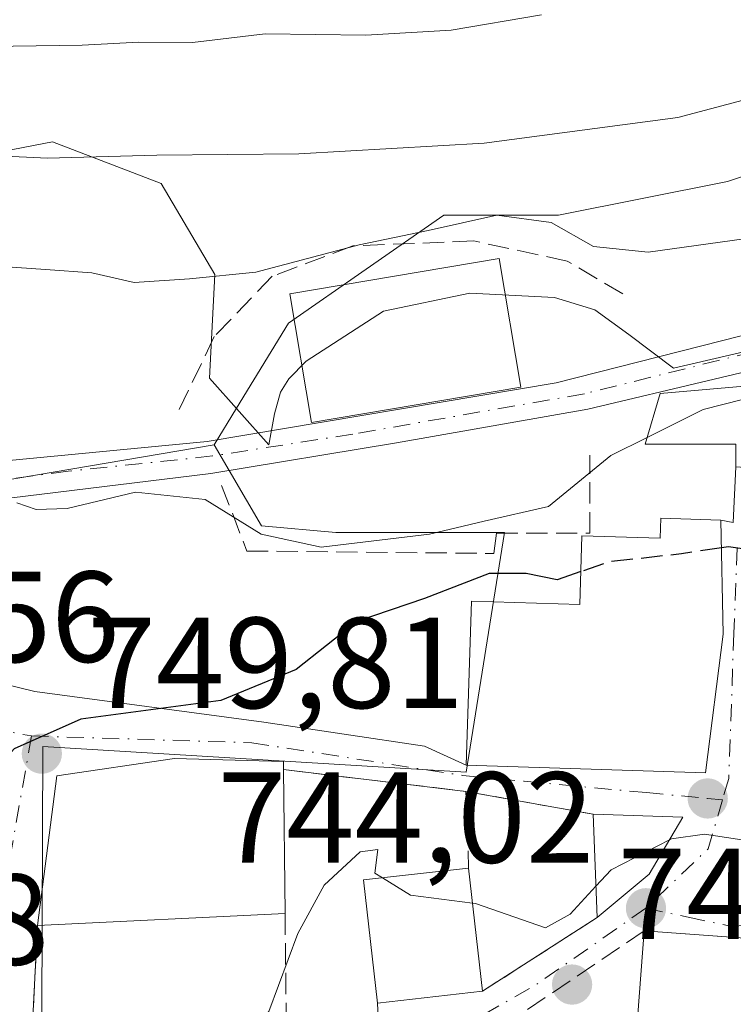
# Model space of a CAD drawing. Units: metres. Extents: x 556357 to 559793, y 4719408 to 4721750.
# Drawn here: x 559050 to 559106, y 4720819 to 4720896 of the extents above; entities that cross this region are included whole.
import ezdxf

# ---------------------------------------------------------------- set-up
doc = ezdxf.new("R2010")
doc.units = ezdxf.units.M
doc.header["$MEASUREMENT"] = 0
doc.linetypes.add('DGN Style 3', pattern=[2.307223458686699, 1.648016756204785, -0.6592067024819142])
doc.linetypes.add('DGN Style 4', pattern=[2.6384748266838614, 1.318413404963828, -0.6592067024819142, 0.001648016756204785, -0.6592067024819142])
for name, color, linetype, lineweight in [('Arbolado forestal CxS', 92, 'Continuous', 0), ('Camino Cxs', 7, 'Continuous', 0), ('Camino eje', 30, 'DGN Style 4', 13), ('Curva de nivel maestra', 30, 'Continuous', 30), ('Curva de nivel maestra oculto', 30, 'DGN Style 3', 30), ('Curva de nivel normal', 30, 'Continuous', 0), ('Edificación Cxs', 1, 'Continuous', 13), ('Espacio natural protegido', 121, 'Continuous', 13), ('Espacio natural protegido CxS', 121, 'Continuous', 0), ('Muro lineal', 1, 'DGN Style 3', 13), ('Núcleo urbano CxS', 7, 'Continuous', 0), ('Obra de contención lineal', 1, 'DGN Style 3', 13), ('Punto de cota en terreno', 7, 'Continuous', 0), ('Rótulo de punto de cota en terreno', 7, 'Continuous', 0), ('Vegetación y arbolados urbanos CxS', 151, 'Continuous', 0), ('Vía urbana Cxs', 4, 'Continuous', 0), ('Vía urbana eje', 4, 'DGN Style 4', 0)]:
    doc.layers.add(name, color=color, linetype=linetype, lineweight=lineweight)
doc.styles.add('Style-Arial', font='txt')

# ---------------------------------------------------------------- blocks, each defined once
blk = doc.blocks.new('5PATER')
at = {"layer": 'Vegetación y arbolados urbanos CxS', "linetype": 'Continuous', "lineweight": 0}
h = blk.add_hatch(color=51, dxfattribs=at)
edge = h.paths.add_edge_path()
edge.add_ellipse((0, 0), major_axis=(-0.1095731443231308, -0.1110710700762829), ratio=0.9994222409660322, start_angle=0, end_angle=360)
blk = doc.blocks.new('*U17')
at = {"layer": 'Vía urbana Cxs', "color": 4, "linetype": 'Continuous', "lineweight": 0}
for points in [[(559140.6101000002, 4720816.9801, 740.9425000000047), (559125.4101, 4720824.5101, 744.0458999999975), (559106.4759000001, 4720824.4144, 746.824299999993), (559098.6901000004, 4720824.9801, 746.1080999999978), (559098.2100999998, 4720818.5001, 746.0847000000067)], [(559035.2540999996, 4720847.489, 753.1680000000051), (559051.5259999996, 4720843.520199999, 751.2551999999997), (559069.2531000003, 4720841.138900001, 750.7140000000073), (559081.6885000002, 4720839.286900001, 748.8420000000042), (559084.9101, 4720837.8101, 750.3108000000066), (559103.4501, 4720837.2301, 749.9156999999979), (559104.8101000004, 4720847.960100001, 753.6152000000002), (559104.6300999997, 4720856.790100001, 752.317200000005), (559105.5900999998, 4720856.620100001, 752.0053999999947), (559105.7901, 4720860.9101, 753.4088000000047)]]:
    blk.add_polyline3d(points, dxfattribs=at)
blk.add_polyline3d([(559084.8901000004, 4720835.790100001, 750.0075999999973), (559070.7801000001, 4720837.470100001, 749.8073000000004), (559070.7600999996, 4720838.100099999, 749.9355999999971), (559062.3201000001, 4720838.340100001, 750.9648000000017), (559053.2100999998, 4720836.9801, 750.3778000000021), (559051.7301000003, 4720825.390100001, 749.608699999997), (559051.2100999998, 4720815.220100001, 747.0190000000002), (559071.0000999998, 4720816.270099999, 746.9060000000028), (559078.1700999998, 4720816.6601, 744.8280999999988), (559078.0401, 4720819.380100001, 746.0109999999986), (559086.1700999998, 4720820.3101, 746.3744000000006), (559095.0500999996, 4720826.020099999, 747.561799999996), (559099.0800999999, 4720829.380100001, 746.866599999994), (559101.6901000004, 4720833.790100001, 747.2697000000044), (559094.7301000003, 4720834.020099999, 751.6334999999963)], close=True, dxfattribs=at)

msp = doc.modelspace()

# ---------------------------------------------------------------- linework, layer by layer
at = {"layer": 'Arbolado forestal CxS', "color": 92, "linetype": 'Continuous', "lineweight": 0}
for points in [[(559213.7307000002, 4720916.5811, 760.3380999999936), (559197.2823000001, 4720908.617699999, 760.0642999999982), (559165.5097000003, 4720898.606100001, 757.7678000000016), (559146.4424999999, 4720896.089299999, 759.6039000000019), (559123.9594999999, 4720889.2941, 763.8706999999995), (559105.1385000004, 4720883.0231, 763.1719000000013), (559092.0679000001, 4720880.4057, 762.4266999999965), (559083.1793000001, 4720880.4057, 762.5663999999962), (559071.1579, 4720872.0417, 758.4948000000004), (559067.1381000001, 4720865.465100001, 756.8564000000042), (559065.4068999998, 4720862.633099999, 756.3870000000024)], [(559146.4424999999, 4720896.089299999, 759.6039000000019), (559123.9594999999, 4720889.2941, 763.8706999999995), (559105.1385000004, 4720883.0231, 763.1719000000013), (559092.0679000001, 4720880.4057, 762.4266999999965), (559083.1793000001, 4720880.4057, 762.5663999999962), (559071.1579, 4720872.0417, 758.4948000000004), (559067.1381000001, 4720865.465100001, 756.8564000000042), (559065.4068999998, 4720862.633099999, 756.3870000000024), (559037.6973000001, 4720857.926700001, 756.2277999999933), (559026.7163000006, 4720852.176100001, 757.0930999999982), (559023.6202999996, 4720851.788100001, 757.5222000000067), (559026.1315000001, 4720856.495300001, 758.3708000000044), (559031.0767000001, 4720867.488299999, 759.1321999999927), (559030.9863, 4720874.9803, 760.4291999999988), (559030.9587000003, 4720877.2753, 760.7905999999931), (559031.6656999998, 4720877.5275, 760.8561000000045), (559032.4627, 4720880.5163, 762.4631999999983), (559000.8026999999, 4720893.2007, 766.4130000000005), (558971.8369000005, 4720912.474500001, 771.6616999999969)], [(559065.4068999998, 4720862.633099999, 756.3870000000024), (559037.6973000001, 4720857.926700001, 756.2277999999933), (559026.7163000006, 4720852.176100001, 757.0930999999982), (559023.6202999996, 4720851.788100001, 757.5222000000067)]]:
    msp.add_polyline3d(points, dxfattribs=at)
at = {"layer": 'Camino Cxs', "color": 7, "linetype": 'Continuous', "lineweight": 0}
for points in [[(559027.0871000001, 4720849.9307, 755.4689999999973), (559029.6501000002, 4720852.7501, 756.9217000000062), (559033.8142999997, 4720855.7301, 760.3156000000017), (559037.9814999999, 4720858.111500001, 761.6420999999973), (559042.7043000003, 4720859.7783, 761.7792000000045), (559048.4145000001, 4720861.2971, 762.5286000000052), (559064.8531, 4720862.8687, 758.7311000000045), (559091.8671000004, 4720867.419700001, 756.5835999999982), (559111.0800999999, 4720872.290100001, 757.6196000000054), (559126.5062999995, 4720876.145500001, 760.6143000000012), (559133.6501000002, 4720877.891899999, 759.7200000000012), (559142.5931000002, 4720880.6965, 757.9829000000027), (559147.6201, 4720884.241900001, 756.3273000000045), (559153.6527000006, 4720888.587900001, 755.7700999999943), (559161.0504999999, 4720893.724300001, 756.1708999999975)], [(559048.4145000001, 4720861.2971, 762.5286000000052), (559064.8531, 4720862.8687, 758.7311000000045), (559091.8671000004, 4720867.419700001, 756.5835999999982), (559111.0800999999, 4720872.290100001, 757.6196000000054), (559126.5062999995, 4720876.145500001, 760.6143000000012), (559133.6501000002, 4720877.891899999, 759.7200000000012), (559142.5931000002, 4720880.6965, 757.9829000000027), (559147.6201, 4720884.241900001, 756.3273000000045), (559153.6527000006, 4720888.587900001, 755.7700999999943)], [(559155.3989000004, 4720882.813100001, 754.8959000000032), (559150.7950999998, 4720880.908100001, 755.1836999999941), (559144.8685, 4720878.368100001, 755.9091999999946), (559139.8101000004, 4720876.590100001, 756.0209999999935), (559136.7931000004, 4720875.7281, 756.5752000000067), (559133.6501000002, 4720874.8301, 757.3791999999958), (559129.4473000001, 4720873.8092, 757.2590999999958), (559113.8901000004, 4720870.030099999, 756.6441999999952), (559094.3277000003, 4720865.382300001, 756.338699999993), (559079.5109000001, 4720862.7893, 756.8853999999993), (559065.1441000003, 4720860.408100001, 758.0592999999935), (559048.4501, 4720858.350099999, 758.2673999999971)], [(559129.4473000001, 4720873.8092, 757.2590999999958), (559113.8901000004, 4720870.030099999, 756.6441999999952), (559094.3277000003, 4720865.382300001, 756.338699999993), (559079.5109000001, 4720862.7893, 756.8853999999993), (559065.1441000003, 4720860.408100001, 758.0592999999935), (559048.4501, 4720858.350099999, 758.2673999999971), (559045.6501000002, 4720857.710100001, 757.6803999999976), (559039.9801000003, 4720855.640100001, 757.7663999999932), (559035.5301000001, 4720853.390100001, 756.4916999999988), (559032.2566999998, 4720851.221100001, 755.5378999999957), (559029.9649, 4720848.9693, 754.5255000000034)]]:
    msp.add_polyline3d(points, dxfattribs=at)
at = {"layer": 'Camino eje', "color": 30, "linetype": 'DGN Style 4', "lineweight": 13}
msp.add_polyline3d([(559140.7845999999, 4720878.568399999, 756.8711000000039), (559121.1623000001, 4720873.431500001, 758.4275999999954), (559112.4851000002, 4720871.1601, 757.2314999999944), (559094.0630999999, 4720866.572899999, 756.5810000000056), (559076.1243000003, 4720863.4509, 757.2648999999948), (559065.2763, 4720861.7575, 758.2063000000054), (559054.0850999998, 4720860.575099999, 761.4624000000041), (559047.9250999996, 4720859.7751, 760.3371999999946), (559046.5251000002, 4720859.4551, 760.130099999995), (559044.1001000004, 4720858.8651, 759.9927000000025), (559041.2651000004, 4720857.8301, 759.6855999999971), (559038.8951000003, 4720856.995100001, 760.0146999999997), (559035.1705, 4720854.9847, 758.8187999999938), (559032.3230999997, 4720852.893100001, 756.7994999999937), (559029.5944999997, 4720850.3981, 755.4225000000006), (559028.8223000001, 4720849.351100001, 754.8920000000071)], dxfattribs=at)
at = {"layer": 'Curva de nivel maestra', "color": 30, "linetype": 'Continuous', "lineweight": 30, "elevation": 750, "flags": 128}
for points in [[(559110.5016999999, 4720853.1151), (559107.2100000001, 4720854.4301), (559105.2199999997, 4720854.7301), (559104.6737000002, 4720854.647600001)], [(559093.7866000002, 4720852.801300001), (559091.9500000002, 4720852.1801), (559089.5499999998, 4720852.6501), (559086.6799999997, 4720852.670100001), (559081.6799999997, 4720850.710100001), (559076.4400000004, 4720848.940099999), (559071.75, 4720845.220100001), (559065.9100000003, 4720842.8201), (559055.0899999999, 4720841.370100001), (559049.9100000003, 4720839.090100001), (559047.9299999997, 4720836.860099999), (559047.6200000001, 4720835.460100001), (559048.0999999996, 4720833.710100001), (559047.6399999997, 4720829.4101), (559045.7100000001, 4720823.630100001), (559042.7800000003, 4720818.290100001), (559039.79, 4720816.140100001), (559036.9600000001, 4720816.840100001), (559032.2300000004, 4720817.7601), (559029.3300000001, 4720816.7501), (559028.3498000001, 4720814.324300001)]]:
    msp.add_lwpolyline(points, dxfattribs=at)
at = {"layer": 'Curva de nivel maestra oculto', "color": 30, "linetype": 'DGN Style 3', "lineweight": 30, "elevation": 750, "flags": 128}
msp.add_lwpolyline([(559104.6737000002, 4720854.647600001), (559101.5800000001, 4720854.1801), (559096.0300000003, 4720853.5601), (559093.7866000002, 4720852.801300001)], dxfattribs=at)
at = {"layer": 'Curva de nivel normal', "color": 30, "linetype": 'Continuous', "lineweight": 0, "flags": 128}
for points, elevation in [([(558992.8099999996, 4720890.0701), (559000.3200000003, 4720891.120100001), (559008.6699999999, 4720889.9001), (559020.1600000003, 4720888.7401), (559026.8600000005, 4720886.890100001), (559035.5800000001, 4720885.610099999), (559052.4900000002, 4720884.8101), (559060.9600000001, 4720885.0601), (559071.9600000001, 4720885.1601), (559086.2999999998, 4720885.9901), (559101.29, 4720887.970100001), (559107.6200000001, 4720889.6501), (559111.6200000001, 4720890.360099999), (559115.4400000004, 4720890.170100001), (559120.0800000001, 4720891.610099999), (559129.2300000004, 4720896.940099999)], 765), ([(559090.75, 4720895.9301), (559083.7400000002, 4720894.720100001), (559077.1500000004, 4720894.350099999), (559069.3499999996, 4720894.440099999), (559063.7199999997, 4720893.780099999), (559059.5700000003, 4720893.8101), (559055.1799999997, 4720893.5601), (559049.8300000001, 4720893.4901), (559045.0300000003, 4720892.880100001), (559041.1399999997, 4720893.0701), (559035.3499999996, 4720894.5101), (559028.4900000002, 4720896.050100001)], 770), ([(559112.5160999997, 4720880.184900001), (559112.1399999997, 4720880.0801), (559107.3499999996, 4720878.690099999), (559099.0099999999, 4720877.540100001), (559094.7699999996, 4720877.970100001), (559091.4900000002, 4720879.8301), (559087.29, 4720880.4001), (559081.9600000001, 4720879.2301), (559076.6299999999, 4720878.120100001), (559068.6299999999, 4720875.9901), (559063.5, 4720875.470100001), (559059.2000000002, 4720875.200099999), (559055.9400000004, 4720875.940099999), (559052.3399999999, 4720876.190099999), (559049.0099999999, 4720876.440099999)], 760), ([(559112.3941000003, 4720867.6895), (559103.2599999999, 4720865.360099999), (559098.9160000002, 4720863.1972)], 755), ([(559098.9160000002, 4720863.1972), (559096.1100000005, 4720861.800100001), (559091.29, 4720857.840100001), (559086.2999999998, 4720856.720100001), (559082.0800000001, 4720855.700099999), (559073.6900000004, 4720854.710100001), (559069.04, 4720855.700099999), (559064.7100000001, 4720858.380100001), (559059.2999999998, 4720858.960100001), (559054.0199999996, 4720857.690099999), (559051.6200000001, 4720857.620100001), (559050.1200000001, 4720858.120100001)], 755), ([(559094.9530999997, 4720828.443800001), (559096.1399999997, 4720829.720100001), (559100.6584999999, 4720832.0472)], 745), ([(559100.6584999999, 4720832.0472), (559100.7999999998, 4720832.120100001), (559103.3499999996, 4720832.470100001), (559106.7586000003, 4720831.9641)], 745), ([(559046.2593, 4720798.115599999), (559047.0599999996, 4720799.690099999), (559050.1600000003, 4720803.640100001), (559052.3700000001, 4720807.6801), (559053.9299999997, 4720811.600099999), (559057.2400000002, 4720814.1801), (559063.1200000001, 4720815.1601), (559067.2800000003, 4720816.3101), (559069.6200000001, 4720818.7401), (559071.8700000001, 4720824.770099999), (559073.9199999999, 4720828.530099999), (559076.6900000004, 4720831.100099999), (559078.0700000003, 4720831.300100001), (559077.8499999996, 4720829.460100001), (559078.4373000005, 4720829.097100001)], 745), ([(559078.4373000005, 4720829.097100001), (559080.5999999996, 4720827.7601), (559085.4051000001, 4720827.129600001)], 745), ([(559085.4051000001, 4720827.129600001), (559085.6299999999, 4720827.100099999), (559091.04, 4720825.2301), (559092.9500000002, 4720826.290100001), (559094.9530999997, 4720828.443800001)], 745)]:
    msp.add_lwpolyline(points, dxfattribs=dict(at, elevation=elevation))
at = {"layer": 'Edificación Cxs', "color": 1, "linetype": 'Continuous', "lineweight": 13, "flags": 128}
for points, elevation in [([(559117.9600999998, 4720868.1801), (559118.2801000001, 4720860.020099999), (559105.7901, 4720860.9101), (559105.7901, 4720862.670100001), (559098.7600999996, 4720862.670100001), (559099.9200999998, 4720866.590100001)], 757.1808000000017), ([(559104.6300999997, 4720856.790100001), (559104.8101000004, 4720847.960100001), (559103.4501, 4720837.2301), (559084.9101, 4720837.8101), (559085.3101000004, 4720850.5101), (559093.7100999998, 4720850.2501), (559093.8701, 4720855.5801), (559099.9301000005, 4720855.390100001), (559099.9801000003, 4720856.940099999)], 753.8310000000059), ([(559070.8901000004, 4720826.340100001), (559051.7301000003, 4720825.390100001), (559053.2100999998, 4720836.9801), (559062.3201000001, 4720838.340100001), (559070.7600999996, 4720838.100099999), (559070.7801000001, 4720837.470100001)], 750.9648000000017), ([(559098.6901000004, 4720824.9801), (559108.6001000004, 4720824.2601), (559113.4801000003, 4720824.2601), (559125.4101, 4720824.5101), (559126.6901000004, 4720818.9801), (559115.3201000001, 4720817.790100001), (559106.6001000004, 4720818.140100001), (559098.2100999998, 4720818.5001)], 747.6616999999968)]:
    msp.add_lwpolyline(points, close=True, dxfattribs=dict(at, elevation=elevation))
at = {"layer": 'Edificación Cxs', "color": 1, "linetype": 'Continuous', "lineweight": 13, "extrusion": (0.002219686726738813, -0.2245919382367291, 0.9744503754783538), "elevation": -1058290.425515419, "flags": 128}
msp.add_lwpolyline([(605698.1734622153, 4594781.628804541), (605698.1734622152, 4594770.206423429)], dxfattribs=at)
at = {"layer": 'Edificación Cxs', "color": 1, "linetype": 'Continuous', "lineweight": 13, "extrusion": (0.01811768018048317, -0.4529420054569898, 0.891355871331691), "elevation": -2127464.556049817, "flags": 128}
msp.add_lwpolyline([(747330.4650951029, 4184994.370921023), (747330.465095103, 4185003.353189161)], dxfattribs=at)
at = {"layer": 'Edificación Cxs', "color": 1, "linetype": 'Continuous', "lineweight": 13, "extrusion": (0.4868302000235886, -0.3608358682505295, 0.7954833955079637), "elevation": -1430664.131253946, "flags": 128}
msp.add_lwpolyline([(4125557.017169305, 1879319.230237518), (4125560.976813139, 1879312.028954914), (4125555.8797368, 1879311.363746376)], dxfattribs=at)
at = {"layer": 'Edificación Cxs', "color": 1, "linetype": 'Continuous', "lineweight": 13, "extrusion": (-0.3166194902534257, -0.1406631884299385, 0.9380650115063371), "elevation": -840360.7032577593, "flags": 128}
msp.add_lwpolyline([(-4087238.526900489, 2277494.136901931), (-4087247.692861797, 2277497.218072085), (-4087245.228767265, 2277505.546323481)], dxfattribs=at)
at = {"layer": 'Edificación Cxs', "color": 1, "linetype": 'Continuous', "lineweight": 13, "extrusion": (0.03903689836517128, -0.3480486080432699, 0.936663379771607), "elevation": -1620550.846185057, "flags": 128}
msp.add_lwpolyline([(1081787.186931798, 4336169.118278707), (1081787.186931798, 4336158.869327042)], dxfattribs=at)
at = {"layer": 'Edificación Cxs', "color": 1, "linetype": 'Continuous', "lineweight": 13, "extrusion": (0.1008838678301269, 0.08411161192037182, 0.991336311224294), "elevation": 454221.0424422353, "flags": 128}
msp.add_lwpolyline([(3267872.688122518, -3422501.090433623), (3267872.688122518, -3422495.797626895)], dxfattribs=at)
at = {"layer": 'Edificación Cxs', "color": 1, "linetype": 'Continuous', "lineweight": 13, "extrusion": (0.1223030523799566, 0.006064086621454627, 0.9924742768616188), "elevation": 97745.19447231611, "flags": 128}
msp.add_lwpolyline([(4687348.028324261, -786114.8072843533), (4687348.028324261, -786095.4782824233)], dxfattribs=at)
at = {"layer": 'Edificación Cxs', "color": 1, "linetype": 'Continuous', "lineweight": 13, "extrusion": (-0.04157194546461127, -0.0005285854754081635, 0.9991353731840759), "elevation": -24992.71677566854, "flags": 128}
msp.add_lwpolyline([(-4713328.137280462, 618577.3142980554), (-4713328.603921227, 618568.9222972442), (-4713335.077294794, 618569.4851313483)], dxfattribs=at)
at = {"layer": 'Edificación Cxs', "color": 1, "linetype": 'Continuous', "lineweight": 13, "extrusion": (-0.04407786203731528, -0.005042117055601004, 0.9990153748235394), "elevation": -47700.61217364692, "flags": 128}
msp.add_lwpolyline([(-4626693.274306446, 1090942.849103582), (-4626693.274306446, 1090934.658019432)], dxfattribs=at)
at = {"layer": 'Edificación Cxs', "color": 1, "linetype": 'Continuous', "lineweight": 13}
for points in [[(559089.1401000004, 4720867.0801, 757.6252999999998), (559072.9401000004, 4720864.350099999, 757.5044999999955), (559071.2600999996, 4720874.3201, 760.2486999999965), (559087.4600999998, 4720877.050100001, 760.5786999999983), (559089.1401000004, 4720867.0801, 757.6252999999998)], [(559105.7901, 4720860.9101, 753.4088000000047), (559105.7901, 4720862.670100001, 754.1950999999973), (559098.7600999996, 4720862.670100001, 755.1092000000062), (559099.9200999998, 4720866.590100001, 757.1808000000019), (559117.9600999998, 4720868.1801, 755.1147000000057)], [(559104.6300999997, 4720856.790100001, 752.317200000005), (559104.8101000004, 4720847.960100001, 753.6152000000002), (559103.4501, 4720837.2301, 749.9156999999979), (559084.9101, 4720837.8101, 750.3108000000066), (559085.3101000004, 4720850.5101, 752.6451999999991), (559093.7100999998, 4720850.2501, 753.2400000000052), (559093.8701, 4720855.5801, 753.8310000000056), (559099.9301000005, 4720855.390100001, 753.1505999999936), (559099.9801000003, 4720856.940099999, 753.242499999993), (559104.6300999997, 4720856.790100001, 752.317200000005)], [(559051.7301000003, 4720825.390100001, 749.608699999997), (559053.2100999998, 4720836.9801, 750.3778000000021), (559062.3201000001, 4720838.340100001, 750.9648000000017), (559070.7600999996, 4720838.100099999, 749.9355999999971), (559070.7801000001, 4720837.470100001, 749.8073000000004)], [(559098.6901000004, 4720824.9801, 746.1080999999978), (559108.6001000004, 4720824.2601, 746.9808000000049), (559113.4801000003, 4720824.2601, 746.8031000000047), (559125.4101, 4720824.5101, 744.0458999999975)]]:
    msp.add_polyline3d(points, dxfattribs=at)
for points in [[(559089.1401000004, 4720867.0801, 760.5786999999983), (559072.9401000004, 4720864.350099999, 760.5786999999983), (559071.2600999996, 4720874.3201, 760.5786999999983), (559087.4600999998, 4720877.050100001, 760.5786999999983)], [(559099.0800999999, 4720829.380100001, 751.6334999999963), (559095.0500999996, 4720826.020099999, 751.6334999999963), (559094.7301000003, 4720834.020099999, 751.6334999999963), (559101.6901000004, 4720833.790100001, 751.6334999999963)], [(559086.1700999998, 4720820.3101, 749.9639000000025), (559078.0401, 4720819.380100001, 749.9639000000025), (559076.9600999998, 4720828.9301, 749.9639000000025), (559085.1001000004, 4720829.850099999, 749.9639000000025)]]:
    msp.add_3dface(points, dxfattribs=at)
at = {"layer": 'Espacio natural protegido', "color": 121, "linetype": 'Continuous', "lineweight": 13, "flags": 128}
msp.add_lwpolyline([(559109.6309999997, 4720870.583100001), (559100.9579999987, 4720868.5541), (559097.5089999986, 4720871.1721), (559094.8639999982, 4720873.088099998), (559091.7459999999, 4720874.0201), (559085.1989999994, 4720874.363099999), (559078.516, 4720872.959100002), (559072.5310000002, 4720869.1081), (559071.1689999992, 4720867.726099999), (559070.5299999987, 4720866.704100001), (559070.0759999999, 4720865.034099998), (559069.6259999983, 4720862.618100001), (559065.0399999992, 4720867.787100002), (559065.4519999981, 4720875.801100003), (559061.3049999981, 4720882.870100002), (559052.8889999999, 4720886.073099999), (559043.6430000003, 4720884.3091)], dxfattribs=at)
at = {"layer": 'Espacio natural protegido CxS', "color": 121, "linetype": 'Continuous', "lineweight": 0, "flags": 128}
msp.add_lwpolyline([(559109.631000001, 4720870.583100001), (559100.958, 4720868.554099999), (559097.5089999998, 4720871.172099999), (559094.8639999996, 4720873.088099999), (559091.7460000013, 4720874.020099999), (559085.1990000008, 4720874.363100001), (559078.5159999991, 4720872.959100001), (559072.5310000015, 4720869.108100001), (559071.1690000005, 4720867.726100001), (559070.53, 4720866.704099999), (559070.0760000012, 4720865.0341), (559069.6259999997, 4720862.618100001), (559065.0400000004, 4720867.787100002), (559065.4519999992, 4720875.801100002), (559061.3049999992, 4720882.870100001), (559052.8890000011, 4720886.073100001), (559043.6429999993, 4720884.309099999)], dxfattribs=at)
at = {"layer": 'Muro lineal', "color": 1, "linetype": 'DGN Style 3', "lineweight": 13, "extrusion": (-0.01399578662124447, 0.001666401241900351, 0.9999006655982151), "elevation": 791.9068968724614, "flags": 128}
msp.add_lwpolyline([(559026.5154604565, 4720842.70510768), (559040.6268817974, 4720841.025105347)], dxfattribs=at)
at = {"layer": 'Muro lineal', "color": 1, "linetype": 'DGN Style 3', "lineweight": 13, "extrusion": (0.0002597608099660399, -0.007347520055212573, 0.9999729728714472), "elevation": -33791.21997178472, "flags": 128}
msp.add_lwpolyline([(559084.6764088249, 4720714.936531996), (559084.8864201696, 4720708.996371649)], dxfattribs=at)
at = {"layer": 'Muro lineal', "color": 1, "linetype": 'DGN Style 3', "lineweight": 13, "extrusion": (-0.1579796122368643, 0.02841706442103837, 0.9870333897934662), "elevation": 46568.56316672622, "flags": 128}
msp.add_lwpolyline([(-4745245.183515755, -281685.1987303123), (-4745245.183515755, -281675.06946327)], dxfattribs=at)
at = {"layer": 'Muro lineal', "color": 1, "linetype": 'DGN Style 3', "lineweight": 13, "extrusion": (0.0003640167027605001, -0.03332407469221952, 0.9994445324968003), "elevation": -156366.8316930031, "flags": 128}
msp.add_lwpolyline([(610602.5742098299, 4711844.231532287), (610602.5742098299, 4711834.155334509)], dxfattribs=at)
at = {"layer": 'Muro lineal', "color": 1, "linetype": 'DGN Style 3', "lineweight": 13, "extrusion": (-0.09400851511769061, -0.0604491690603666, 0.9937345204053637), "elevation": -337186.827696358, "flags": 128}
msp.add_lwpolyline([(-3668378.214411718, 3004678.429583726), (-3668378.214411718, 3004667.805628777)], dxfattribs=at)
at = {"layer": 'Muro lineal', "color": 1, "linetype": 'DGN Style 3', "lineweight": 13, "extrusion": (0.01866908468761709, -0.2476196535521521, 0.9686774346766002), "elevation": -1157806.034450243, "flags": 128}
msp.add_lwpolyline([(912385.1109143004, 4519487.842513389), (912383.8277969614, 4519477.413733211), (912403.6407294872, 4519476.958679669)], dxfattribs=at)
at = {"layer": 'Muro lineal', "color": 1, "linetype": 'DGN Style 3', "lineweight": 13, "extrusion": (-0.0876108474107881, -0.05899007687703753, 0.9944066121290651), "elevation": -326723.0036970577, "flags": 128}
msp.add_lwpolyline([(-3603633.941337087, 3083156.643828448), (-3603633.941337087, 3083145.102404749)], dxfattribs=at)
at = {"layer": 'Muro lineal', "color": 1, "linetype": 'DGN Style 3', "lineweight": 13, "extrusion": (0.2769822565191456, -0.3720421245676724, 0.8859263440719746), "elevation": -1600828.06395758, "flags": 128}
msp.add_lwpolyline([(3267570.050543171, 3059254.795766667), (3267568.530519852, 3059252.245456584), (3267562.546453831, 3059256.725369783)], dxfattribs=at)
at = {"layer": 'Núcleo urbano CxS', "color": 7, "linetype": 'Continuous', "lineweight": 0}
for points in [[(559213.7307000002, 4720916.5811, 760.3380999999936), (559197.2823000001, 4720908.617699999, 760.0642999999982), (559165.5097000003, 4720898.606100001, 757.7678000000016), (559146.4424999999, 4720896.089299999, 759.6039000000019), (559123.9594999999, 4720889.2941, 763.8706999999995), (559105.1385000004, 4720883.0231, 763.1719000000013), (559092.0679000001, 4720880.4057, 762.4266999999965), (559083.1793000001, 4720880.4057, 762.5663999999962), (559071.1579, 4720872.0417, 758.4948000000004), (559067.1381000001, 4720865.465100001, 756.8564000000042), (559065.4068999998, 4720862.633099999, 756.3870000000024)], [(559052.0421000002, 4720811.8959, 745.7379999999977), (559052.1442999998, 4720839.273499999, 750.6055999999954), (559084.9080999997, 4720837.286900001, 747.4897999999957), (559087.8859000001, 4720855.833500001, 754.7753999999986), (559074.8154999996, 4720855.833500001, 755.2838000000047), (559069.0648999996, 4720856.358100001, 754.9566999999952), (559065.4068999998, 4720862.633099999, 756.3870000000024), (559067.1381000001, 4720865.465100001, 756.8564000000042), (559071.1579, 4720872.0417, 758.4948000000004), (559083.1793000001, 4720880.4057, 762.5663999999962), (559092.0679000001, 4720880.4057, 762.4266999999965), (559105.1385000004, 4720883.0231, 763.1719000000013), (559123.9594999999, 4720889.2941, 763.8706999999995), (559146.4424999999, 4720896.089299999, 759.6039000000019)], [(558983.5003000004, 4720856.864499999, 761.6135000000068), (559015.3205000004, 4720851.626700001, 758.3022000000057), (559018.3520999998, 4720851.127699999, 757.8503000000055), (559018.9933000002, 4720851.208100001, 757.820000000007), (559023.6202999996, 4720851.788100001, 757.5222000000067), (559026.7163000006, 4720852.176100001, 757.0930999999982), (559037.6973000001, 4720857.926700001, 756.2277999999933), (559065.4068999998, 4720862.633099999, 756.3870000000024), (559069.0648999996, 4720856.358100001, 754.9566999999952), (559074.8154999996, 4720855.833500001, 755.2838000000047), (559087.8859000001, 4720855.833500001, 754.7753999999986), (559084.9080999997, 4720837.286900001, 747.4897999999957), (559052.1442999998, 4720839.273499999, 750.6055999999954), (559052.0421000002, 4720811.8959, 745.7379999999977), (559072.0346999997, 4720811.068299999, 743.7078000000038), (559073.0302999998, 4720786.975099999, 740.9694000000018), (559070.1098999997, 4720767.9987, 739.445000000007), (559068.0208999999, 4720753.363700001, 738.8368000000046), (559060.7015000005, 4720732.9735, 740.1753000000026), (559051.8130999999, 4720712.0593, 742.3203999999969), (559039.2669000002, 4720696.8959, 742.5035000000062)], [(559065.4068999998, 4720862.633099999, 756.3870000000024), (559037.6973000001, 4720857.926700001, 756.2277999999933), (559026.7163000006, 4720852.176100001, 757.0930999999982), (559023.6202999996, 4720851.788100001, 757.5222000000067)], [(559065.4068999998, 4720862.633099999, 756.3870000000024), (559069.0648999996, 4720856.358100001, 754.9566999999952), (559074.8154999996, 4720855.833500001, 755.2838000000047), (559087.8859000001, 4720855.833500001, 754.7753999999986), (559084.9080999997, 4720837.286900001, 747.4897999999957), (559052.1442999998, 4720839.273499999, 750.6055999999954), (559052.0421000002, 4720811.8959, 745.7379999999977), (559072.0346999997, 4720811.068299999, 743.7078000000038), (559073.0302999998, 4720786.975099999, 740.9694000000018), (559070.1098999997, 4720767.9987, 739.445000000007), (559068.0208999999, 4720753.363700001, 738.8368000000046)], [(559065.4068999998, 4720862.633099999, 756.3870000000024), (559069.0648999996, 4720856.358100001, 754.9566999999952), (559074.8154999996, 4720855.833500001, 755.2838000000047), (559087.8859000001, 4720855.833500001, 754.7753999999986), (559084.9080999997, 4720837.286900001, 747.4897999999957), (559052.1442999998, 4720839.273499999, 750.6055999999954), (559052.0421000002, 4720811.8959, 745.7379999999977), (559072.0346999997, 4720811.068299999, 743.7078000000038), (559073.0302999998, 4720786.975099999, 740.9694000000018), (559070.1098999997, 4720767.9987, 739.445000000007), (559068.0208999999, 4720753.363700001, 738.8368000000046)]]:
    msp.add_polyline3d(points, dxfattribs=at)
at = {"layer": 'Obra de contención lineal', "color": 1, "linetype": 'DGN Style 3', "lineweight": 13}
for points in [[(559097.0301000001, 4720874.3101, 760.638699999996), (559092.7301000003, 4720876.850099999, 759.7541000000057), (559085.5100999996, 4720878.4101, 761.4431000000042), (559076.1401000004, 4720878.020099999, 761.4358999999968), (559069.9001000002, 4720875.6801, 760.9562000000006), (559065.4101, 4720871.0001, 760.3393999999971), (559062.6801000005, 4720865.340100001, 760.8497000000062)], [(559065.9801000003, 4720859.4801, 757.4906999999948), (559067.9301000005, 4720854.4001, 755.6285000000062), (559087.0500999996, 4720854.210100001, 753.7554999999993), (559087.2500999998, 4720855.770099999, 754.7654999999941), (559094.4700999996, 4720855.770099999, 753.8168000000006), (559094.4700999996, 4720861.8201, 755.4395999999979)]]:
    msp.add_polyline3d(points, dxfattribs=at)
at = {"layer": 'Vía urbana Cxs', "color": 4, "linetype": 'Continuous', "lineweight": 0, "extrusion": (0.2999499705867209, -0.05311614062473182, 0.9524750341873319), "elevation": -82333.7124279876, "flags": 128}
msp.add_lwpolyline([(4746025.177433737, 259910.6788429811), (4746025.177433737, 259909.6552614064)], dxfattribs=at)
at = {"layer": 'Vía urbana Cxs', "color": 4, "linetype": 'Continuous', "lineweight": 0, "extrusion": (-0.01399578662124447, 0.001666401241900351, 0.9999006655982151), "elevation": 791.9068968724614, "flags": 128}
msp.add_lwpolyline([(559040.6268817974, 4720841.025105347), (559026.5154604565, 4720842.70510768)], dxfattribs=at)
at = {"layer": 'Vía urbana Cxs', "color": 4, "linetype": 'Continuous', "lineweight": 0, "extrusion": (-0.1579796122368643, 0.02841706442103837, 0.9870333897934662), "elevation": 46568.56316672622, "flags": 128}
msp.add_lwpolyline([(-4745245.183515755, -281675.06946327), (-4745245.183515755, -281685.1987303123)], dxfattribs=at)
at = {"layer": 'Vía urbana Cxs', "color": 4, "linetype": 'Continuous', "lineweight": 0, "extrusion": (0.4868302000235886, -0.3608358682505295, 0.7954833955079637), "elevation": -1430664.131253946, "flags": 128}
msp.add_lwpolyline([(4125555.8797368, 1879311.363746376), (4125560.976813139, 1879312.028954914), (4125557.017169305, 1879319.230237518)], dxfattribs=at)
at = {"layer": 'Vía urbana Cxs', "color": 4, "linetype": 'Continuous', "lineweight": 0, "extrusion": (0.1008838678301269, 0.08411161192037182, 0.991336311224294), "elevation": 454221.0424422353, "flags": 128}
msp.add_lwpolyline([(3267872.688122518, -3422495.797626895), (3267872.688122518, -3422501.090433623)], dxfattribs=at)
at = {"layer": 'Vía urbana Cxs', "color": 4, "linetype": 'Continuous', "lineweight": 0, "extrusion": (-0.09400851511769061, -0.0604491690603666, 0.9937345204053637), "elevation": -337186.827696358, "flags": 128}
msp.add_lwpolyline([(-3668378.214411718, 3004667.805628777), (-3668378.214411718, 3004678.429583726)], dxfattribs=at)
at = {"layer": 'Vía urbana Cxs', "color": 4, "linetype": 'Continuous', "lineweight": 0, "extrusion": (0.01866908468761709, -0.2476196535521521, 0.9686774346766002), "elevation": -1157806.034450243, "flags": 128}
msp.add_lwpolyline([(912385.1109143004, 4519487.842513389), (912383.8277969614, 4519477.413733211), (912403.6407294872, 4519476.958679669)], dxfattribs=at)
at = {"layer": 'Vía urbana Cxs', "color": 4, "linetype": 'Continuous', "lineweight": 0, "extrusion": (-0.04157194546461127, -0.0005285854754081635, 0.9991353731840759), "elevation": -24992.71677566854, "flags": 128}
msp.add_lwpolyline([(-4713335.077294794, 618569.4851313483), (-4713328.603921227, 618568.9222972442), (-4713328.137280462, 618577.3142980554)], dxfattribs=at)
at = {"layer": 'Vía urbana Cxs', "color": 4, "linetype": 'Continuous', "lineweight": 0, "extrusion": (-0.09112220772236357, 0.006620749686664864, 0.9958177086863785), "elevation": -18947.91881022252, "flags": 128}
msp.add_lwpolyline([(-4748929.217178131, 214699.854074546), (-4748929.21717813, 214692.0149648665)], dxfattribs=at)
at = {"layer": 'Vía urbana Cxs', "color": 4, "linetype": 'Continuous', "lineweight": 0, "extrusion": (-0.04407786203731528, -0.005042117055601004, 0.9990153748235394), "elevation": -47700.61217364692, "flags": 128}
msp.add_lwpolyline([(-4626693.274306446, 1090934.658019432), (-4626693.274306446, 1090942.849103582)], dxfattribs=at)
at = {"layer": 'Vía urbana Cxs', "color": 4, "linetype": 'Continuous', "lineweight": 0, "extrusion": (0.2769822565191456, -0.3720421245676724, 0.8859263440719746), "elevation": -1600828.06395758, "flags": 128}
msp.add_lwpolyline([(3267562.546453831, 3059256.725369783), (3267568.530519852, 3059252.245456584), (3267570.050543171, 3059254.795766667)], dxfattribs=at)
at = {"layer": 'Vía urbana Cxs', "color": 4, "linetype": 'Continuous', "lineweight": 0}
for points in [[(559084.9101, 4720837.8101, 750.3108000000066), (559103.4501, 4720837.2301, 749.9156999999979), (559104.8101000004, 4720847.960100001, 753.6152000000002), (559104.6300999997, 4720856.790100001, 752.317200000005)], [(559029.9649, 4720848.9693, 754.5255000000034), (559035.2540999996, 4720847.489, 753.1680000000051), (559051.5259999996, 4720843.520199999, 751.2551999999997), (559069.2531000003, 4720841.138900001, 750.7140000000073), (559081.6885000002, 4720839.286900001, 748.8420000000042), (559084.9101, 4720837.8101, 750.3108000000066)], [(559070.7801000001, 4720837.470100001, 749.8073000000004), (559070.7600999996, 4720838.100099999, 749.9355999999971), (559062.3201000001, 4720838.340100001, 750.9648000000017), (559053.2100999998, 4720836.9801, 750.3778000000021), (559051.7301000003, 4720825.390100001, 749.608699999997)]]:
    msp.add_polyline3d(points, dxfattribs=at)
at = {"layer": 'Vía urbana eje', "color": 4, "linetype": 'DGN Style 4', "lineweight": 0, "extrusion": (0.5954162718636764, -0.571847580334203, 0.564331292828847), "elevation": -2366275.676919674, "flags": 128}
msp.add_lwpolyline([(3792127.370712078, 1618453.719334502), (3792123.877043971, 1618450.492630969), (3792117.207795584, 1618451.006592343)], dxfattribs=at)
at = {"layer": 'Vía urbana eje', "color": 4, "linetype": 'DGN Style 4', "lineweight": 0, "extrusion": (0.3840655314217179, -0.6650996261209057, 0.6404187340385858), "elevation": -2924611.597015663, "flags": 128}
msp.add_lwpolyline([(2844908.136600396, 2439660.193241503), (2844897.896605362, 2439658.819980594), (2844889.121465717, 2439658.900707035)], dxfattribs=at)
at = {"layer": 'Vía urbana eje', "color": 4, "linetype": 'DGN Style 4', "lineweight": 0}
for points in [[(559118.2701000003, 4720855.2501, 751.7737999999954), (559107.8400999998, 4720854.380100001, 751.6349000000046), (559105.898, 4720854.6327, 752.031799999997), (559105.6333999997, 4720848.018100001, 753.5899999999965), (559105.2364999996, 4720836.7733, 749.7541999999958), (559104.7556999996, 4720835.1304, 748.4970999999932)], [(559026.6180999996, 4720846.363100001, 753.965200000006), (559030.9089000003, 4720845.062700001, 753.3426000000036), (559038.0267000003, 4720842.8937, 752.056899999996), (559045.2015000005, 4720841.1711, 751.0981999999932), (559051.2638999998, 4720840.079299999, 750.6496999999946)], [(559051.2638999998, 4720840.079299999, 750.6496999999946), (559049.0103000002, 4720827.327299999, 749.7685999999959), (559048.8532999996, 4720822.608100001, 749.0222000000067), (559048.5601000004, 4720813.170100001, 746.2905999999931)], [(559051.2638999998, 4720840.079299999, 750.6496999999946), (559068.3271000005, 4720839.5514, 750.7088999999978), (559084.6501000002, 4720837.020099999, 750.0032000000066), (559089.3901000004, 4720836.5701, 752.3447000000016), (559098.8601000002, 4720835.690099999, 750.093599999993), (559103.6001000004, 4720835.2401, 748.3208000000013), (559104.7556999996, 4720835.1304, 748.4970999999932)], [(559098.8201000001, 4720826.7401, 746.2575999999973), (559102.1001000004, 4720826.050100001, 745.5466000000015), (559105.3800999997, 4720825.350099999, 746.2691000000051), (559125.4401000004, 4720826.2501, 744.9195999999939), (559127.9600999998, 4720826.9801, 744.0975000000036), (559130.4901000002, 4720827.710100001, 743.8687999999966)]]:
    msp.add_polyline3d(points, dxfattribs=at)

# ---------------------------------------------------------------- block references
at = {"layer": 'Punto de cota en terreno', "color": 7, "linetype": 'Continuous', "lineweight": 0, "xscale": 10, "yscale": 10, "zscale": 10}
for p in [(559052.0599999996, 4720838.710000001, 749.8099999999977), (559103.6100000005, 4720835.24, 745.5399999999936), (559098.8300000001, 4720826.74, 744.0200000000042), (559093.1100000005, 4720820.83, 743.6999999999972)]:
    msp.add_blockref('5PATER', p, dxfattribs=at)
at = {"layer": 'Vía urbana Cxs', "color": 4, "linetype": 'Continuous', "lineweight": 0}
msp.add_blockref('*U17', (0, 0), dxfattribs=at)

# ---------------------------------------------------------------- texts
at = {"layer": 'Rótulo de punto de cota en terreno', "color": 7, "linetype": 'Continuous', "lineweight": 0, "style": 'Style-Arial'}
for s, p in [('753,56', (559028.9277999997, 4720845.807800001)), ('749,81', (559055.5878, 4720842.2378)), ('744,02', (559065.6672, 4720830.2678)), ('743,7', (559096.6377999998, 4720824.357799999)), ('751,88', (559023.4778000005, 4720822.367799999))]:
    msp.add_text(s, height=7.000000000000002, dxfattribs=at).set_placement(p)

doc.saveas('drawing.dxf')
